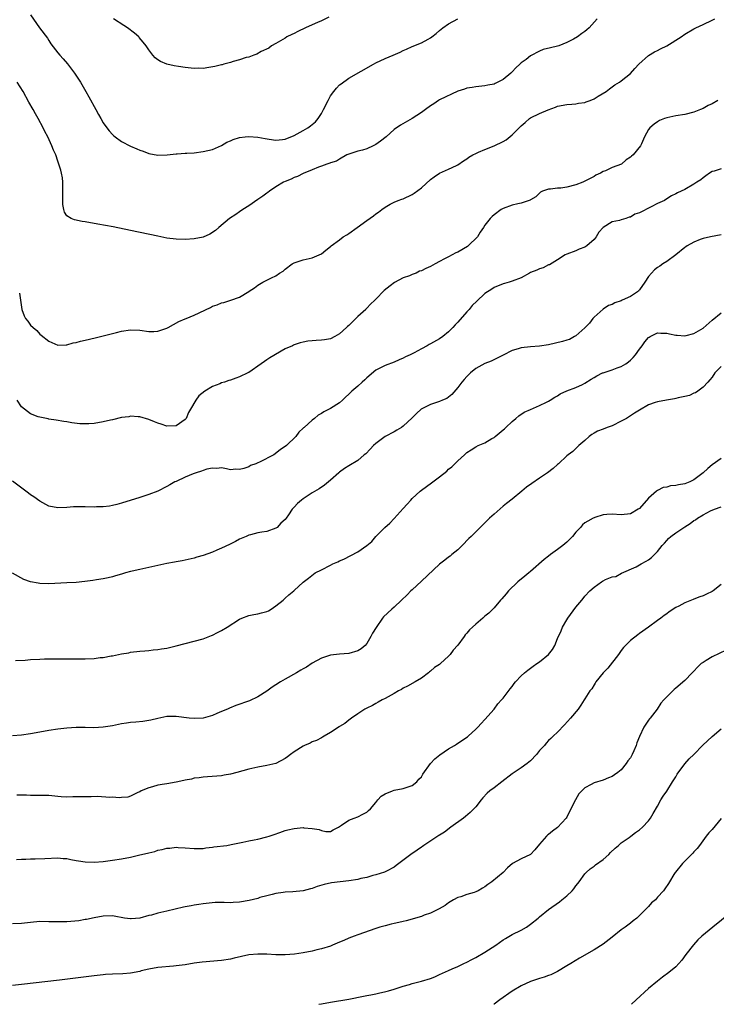
# Model space of a CAD drawing. Units: inches. Extents: x 2619000 to 2622000, y 1476000 to 1479000.
# Drawn here: x 2621077 to 2621230, y 1476000 to 1476217 of the extents above; entities that cross this region are included whole.
import ezdxf

# ---------------------------------------------------------------- set-up
doc = ezdxf.new("R2010")
doc.units = ezdxf.units.IN
doc.header["$MEASUREMENT"] = 0
doc.layers.add('LD26191476_10ft', color=110, linetype='Continuous')

msp = doc.modelspace()

# ---------------------------------------------------------------- linework, layer by layer
at = {"layer": 'LD26191476_10ft'}
for points, elevation in [([(2621203.7, 1476217), (2621201.92, 1476215), (2621201.45, 1476214.55), (2621201, 1476214.18), (2621200.29, 1476213.71), (2621199.36, 1476213), (2621198.47, 1476212.47), (2621197, 1476211.72), (2621195.25, 1476211), (2621195, 1476210.92), (2621193.4, 1476210.6), (2621191.82, 1476210.18), (2621191, 1476209.84), (2621189, 1476208.79), (2621188.05, 1476208.05), (2621187, 1476207.29), (2621186.71, 1476207), (2621185.79, 1476206.21), (2621185, 1476205.28), (2621184.84, 1476205.16), (2621184.69, 1476205), (2621183, 1476203.58), (2621181.28, 1476202.72), (2621181, 1476202.56), (2621179.66, 1476202.34), (2621179, 1476202.19), (2621177, 1476202.03), (2621176.15, 1476201.85), (2621175, 1476201.68), (2621174.52, 1476201.48), (2621173, 1476201.02), (2621169, 1476199.12), (2621168.79, 1476199), (2621167.74, 1476198.26), (2621167, 1476197.83), (2621165.89, 1476197), (2621165, 1476196.37), (2621163, 1476195.04), (2621160.43, 1476193.57), (2621159, 1476192.57), (2621157.23, 1476191), (2621155.99, 1476190.01), (2621155, 1476189.29), (2621154.4, 1476189), (2621153, 1476188.37), (2621152.04, 1476188.04), (2621151, 1476187.81), (2621149.23, 1476187.23), (2621149, 1476187.18), (2621148.56, 1476187), (2621147, 1476186.1), (2621146.34, 1476185.66), (2621145, 1476185.27), (2621144.83, 1476185.17), (2621144.21, 1476185), (2621143, 1476184.56), (2621142.33, 1476184.33), (2621141, 1476183.72), (2621139, 1476182.9), (2621137.76, 1476182.24), (2621137, 1476182), (2621136.32, 1476181.68), (2621135, 1476181.16), (2621134.67, 1476181), (2621133, 1476179.99), (2621131.57, 1476179), (2621131.24, 1476178.76), (2621131, 1476178.61), (2621130.1, 1476177.9), (2621129, 1476177.2), (2621127, 1476175.8), (2621125.73, 1476175), (2621125, 1476174.46), (2621124.14, 1476173.86), (2621122.76, 1476173), (2621120.39, 1476171), (2621119.67, 1476170.33), (2621118.47, 1476169.53), (2621117, 1476168.9), (2621115, 1476168.53), (2621113, 1476168.41), (2621111, 1476168.45), (2621109, 1476168.7), (2621107, 1476169.1), (2621101, 1476170.36), (2621097.14, 1476171.14), (2621093.79, 1476171.79), (2621091, 1476172.25), (2621090.35, 1476172.35), (2621088.68, 1476172.68), (2621087.94, 1476173), (2621087, 1476173.62), (2621086.43, 1476174.43), (2621086.29, 1476175), (2621086.07, 1476176.07), (2621086.07, 1476177), (2621086.11, 1476177.89), (2621086.1, 1476180.1), (2621086.08, 1476181), (2621085.98, 1476181.98), (2621085.81, 1476183), (2621085.64, 1476183.64), (2621085.24, 1476185), (2621085, 1476185.66), (2621084.51, 1476187), (2621084.05, 1476188.05), (2621083.69, 1476189), (2621082.78, 1476191), (2621082.16, 1476192.16), (2621081.76, 1476193), (2621080.68, 1476195), (2621080.06, 1476196.06), (2621079.55, 1476197), (2621078.62, 1476198.62), (2621077.32, 1476201), (2621076.03, 1476203)], 9870), ([(2621076.56, 1476156.56), (2621077.04, 1476153), (2621077.59, 1476151.59), (2621077.88, 1476151), (2621078.38, 1476150.38), (2621079, 1476149.5), (2621079.53, 1476149), (2621080.33, 1476148.33), (2621081, 1476147.54), (2621081.33, 1476147.33), (2621083, 1476145.97), (2621085, 1476145.1), (2621086.81, 1476145.19), (2621087, 1476145.18), (2621088.39, 1476145.61), (2621089, 1476145.72), (2621089.99, 1476146.01), (2621091, 1476146.24), (2621093.23, 1476146.77), (2621097, 1476147.7), (2621097.9, 1476147.9), (2621099, 1476148.17), (2621101, 1476148.48), (2621103, 1476148.41), (2621105, 1476148.13), (2621106.13, 1476148.13), (2621107, 1476148.17), (2621109, 1476148.85), (2621109.3, 1476149), (2621111.65, 1476150.35), (2621113, 1476150.89), (2621113.23, 1476151), (2621115, 1476151.69), (2621118.56, 1476153.44), (2621119, 1476153.69), (2621120.02, 1476153.98), (2621121, 1476154.46), (2621121.49, 1476154.51), (2621123.05, 1476155.05), (2621125, 1476155.67), (2621127, 1476156.92), (2621127.1, 1476157), (2621128.25, 1476157.75), (2621129, 1476158.32), (2621130.12, 1476159), (2621131, 1476159.43), (2621131.98, 1476159.98), (2621133, 1476160.42), (2621133.81, 1476161), (2621134.56, 1476161.44), (2621135, 1476161.87), (2621136.59, 1476163), (2621137, 1476163.24), (2621139, 1476163.88), (2621141, 1476164.37), (2621142.54, 1476165), (2621143, 1476165.25), (2621143.96, 1476166.04), (2621145, 1476166.85), (2621145.15, 1476167), (2621147, 1476168.34), (2621147.8, 1476169), (2621148.57, 1476169.43), (2621149, 1476169.7), (2621150.86, 1476171), (2621153, 1476172.59), (2621154.43, 1476173.57), (2621155, 1476174.04), (2621155.58, 1476174.42), (2621156.29, 1476175), (2621157, 1476175.52), (2621158.15, 1476176.15), (2621159, 1476176.64), (2621159.86, 1476177), (2621160.71, 1476177.29), (2621161, 1476177.37), (2621163, 1476178.28), (2621163.44, 1476178.56), (2621165, 1476179.78), (2621167, 1476181.6), (2621167.82, 1476182.18), (2621169, 1476182.96), (2621171, 1476183.85), (2621172.7, 1476184.7), (2621173, 1476184.83), (2621174.27, 1476185.73), (2621175, 1476186.18), (2621175.47, 1476186.53), (2621176.32, 1476187), (2621177, 1476187.33), (2621177.58, 1476187.58), (2621179, 1476188.22), (2621181, 1476189), (2621183, 1476189.93), (2621183.65, 1476190.35), (2621185, 1476191.41), (2621186.52, 1476193), (2621186.78, 1476193.22), (2621187, 1476193.44), (2621187.87, 1476194.13), (2621188.8, 1476195), (2621189, 1476195.14), (2621191, 1476196.09), (2621192.9, 1476196.9), (2621194.51, 1476197.49), (2621195, 1476197.74), (2621197, 1476198.12), (2621198.15, 1476198.15), (2621199, 1476198.23), (2621199.62, 1476198.38), (2621201, 1476198.57), (2621201.3, 1476198.7), (2621202.14, 1476199), (2621203, 1476199.38), (2621203.95, 1476199.95), (2621205.66, 1476201), (2621206.41, 1476201.59), (2621207.6, 1476202.4), (2621208.62, 1476203), (2621209, 1476203.28), (2621211, 1476204.94), (2621211.96, 1476206.04), (2621212.89, 1476207), (2621215, 1476208.87), (2621216.33, 1476209.67), (2621217, 1476210.03), (2621217.67, 1476210.33), (2621219, 1476211.03), (2621222.18, 1476213), (2621223, 1476213.6), (2621225, 1476214.79), (2621225.4, 1476215), (2621227, 1476215.71), (2621229, 1476216.64), (2621229.63, 1476217)], 9860), ([(2621079, 1476217.88), (2621080.98, 1476215), (2621082.68, 1476212.68), (2621083, 1476212.18), (2621083.48, 1476211.48), (2621085, 1476209.51), (2621085.44, 1476209), (2621086.19, 1476208.19), (2621087.09, 1476207.09), (2621088.63, 1476205), (2621089.96, 1476203), (2621091.16, 1476201), (2621091.82, 1476199.82), (2621093.33, 1476197), (2621093.94, 1476195.94), (2621094.44, 1476195), (2621095, 1476194.05), (2621095.74, 1476193), (2621096.3, 1476192.3), (2621097, 1476191.47), (2621097.25, 1476191.25), (2621097.57, 1476191), (2621099, 1476189.97), (2621101, 1476188.94), (2621102.37, 1476188.37), (2621103, 1476188.07), (2621103.8, 1476187.8), (2621105, 1476187.34), (2621107, 1476186.97), (2621109.02, 1476187.02), (2621111, 1476187.23), (2621111.23, 1476187.23), (2621113, 1476187.37), (2621113.38, 1476187.38), (2621115, 1476187.49), (2621117, 1476187.74), (2621117.99, 1476187.99), (2621119, 1476188.21), (2621121, 1476189.05), (2621122.21, 1476189.79), (2621123, 1476190.08), (2621123.57, 1476190.43), (2621125, 1476190.83), (2621126.19, 1476191), (2621127, 1476191.08), (2621129, 1476190.92), (2621130.59, 1476190.59), (2621131.53, 1476190.47), (2621133, 1476190.26), (2621134.41, 1476190.41), (2621135, 1476190.46), (2621137, 1476191.3), (2621139, 1476192.4), (2621140.03, 1476193), (2621140.61, 1476193.39), (2621141, 1476193.73), (2621141.7, 1476194.3), (2621142.31, 1476195), (2621143, 1476196.12), (2621143.49, 1476197), (2621144.46, 1476199), (2621145, 1476199.98), (2621145.74, 1476201), (2621146.3, 1476201.7), (2621147, 1476202.42), (2621147.32, 1476202.68), (2621149, 1476203.93), (2621154.45, 1476207), (2621155, 1476207.29), (2621157, 1476208.22), (2621158.77, 1476209), (2621160.35, 1476209.65), (2621161, 1476209.98), (2621161.73, 1476210.27), (2621163, 1476210.84), (2621165, 1476211.68), (2621166.51, 1476212.51), (2621167, 1476212.77), (2621167.32, 1476213), (2621168.25, 1476213.75), (2621169, 1476214.38), (2621169.76, 1476215), (2621171, 1476215.88), (2621173, 1476216.97)], 9880), ([(2621144.67, 1476217.33), (2621143, 1476216.5), (2621142.13, 1476216.13), (2621141, 1476215.61), (2621139.51, 1476215), (2621137.81, 1476214.19), (2621137, 1476213.77), (2621136.46, 1476213.54), (2621135.38, 1476213), (2621135, 1476212.74), (2621133, 1476211.55), (2621132, 1476211), (2621131.46, 1476210.54), (2621129.75, 1476209.75), (2621128.8, 1476209.2), (2621128.15, 1476209), (2621127, 1476208.53), (2621126.42, 1476208.42), (2621125, 1476207.92), (2621123.59, 1476207.59), (2621123, 1476207.38), (2621121.54, 1476207), (2621121.14, 1476206.86), (2621121, 1476206.85), (2621119.52, 1476206.48), (2621118.22, 1476206.22), (2621117, 1476206.06), (2621115.93, 1476206.07), (2621115, 1476206.02), (2621113, 1476206.23), (2621111.55, 1476206.45), (2621110.62, 1476206.62), (2621109, 1476206.97), (2621107.55, 1476207.55), (2621107, 1476207.94), (2621106.41, 1476208.41), (2621105.91, 1476209), (2621105, 1476210.15), (2621104.43, 1476211), (2621103.8, 1476211.8), (2621102.89, 1476212.89), (2621102.78, 1476213), (2621101.83, 1476213.83), (2621100.34, 1476215), (2621099.53, 1476215.53), (2621097.21, 1476217)], 9890), ([(2621230.29, 1476199), (2621229, 1476198.28), (2621228.13, 1476197.87), (2621227, 1476197.24), (2621226.46, 1476197), (2621225, 1476196.41), (2621223, 1476195.92), (2621221, 1476195.61), (2621219, 1476195.16), (2621218.55, 1476195), (2621217.44, 1476194.56), (2621217, 1476194.27), (2621216.21, 1476193.79), (2621215.31, 1476193), (2621215, 1476192.58), (2621214.12, 1476191), (2621213.43, 1476189.43), (2621213.2, 1476189), (2621211.61, 1476187), (2621211.26, 1476186.74), (2621211, 1476186.49), (2621210.07, 1476185.93), (2621209.02, 1476185), (2621207, 1476184.2), (2621205.5, 1476183.5), (2621205, 1476183.33), (2621204.41, 1476183), (2621203.43, 1476182.57), (2621203, 1476182.28), (2621202.15, 1476181.85), (2621201, 1476181.21), (2621200.53, 1476181), (2621199, 1476180.44), (2621197, 1476179.94), (2621195.71, 1476179.71), (2621195, 1476179.68), (2621193.43, 1476179.43), (2621193, 1476179.47), (2621191.64, 1476179), (2621191.22, 1476178.78), (2621191, 1476178.61), (2621190.19, 1476177.81), (2621189, 1476177.11), (2621188.94, 1476177.06), (2621187, 1476176.4), (2621186.24, 1476176.24), (2621185, 1476175.92), (2621183, 1476175.22), (2621182.6, 1476175), (2621181, 1476173.82), (2621180.55, 1476173.45), (2621180.14, 1476173), (2621179, 1476171.53), (2621178.7, 1476171), (2621177.97, 1476170.03), (2621177.35, 1476169), (2621175.29, 1476167), (2621175.13, 1476166.87), (2621173, 1476165.6), (2621172.57, 1476165.43), (2621171.81, 1476165), (2621171, 1476164.6), (2621170.12, 1476164.12), (2621169, 1476163.57), (2621168.05, 1476163), (2621167, 1476162.43), (2621165.99, 1476162.01), (2621165, 1476161.47), (2621164.62, 1476161.38), (2621163.86, 1476161), (2621163, 1476160.67), (2621162.38, 1476160.38), (2621161, 1476159.91), (2621159.09, 1476158.91), (2621158.16, 1476158.16), (2621156.84, 1476157.16), (2621155, 1476155.22), (2621154.77, 1476155), (2621153.82, 1476154.18), (2621153, 1476153.24), (2621152.86, 1476153.14), (2621152.76, 1476153), (2621151, 1476151.43), (2621150.59, 1476151), (2621149, 1476149.45), (2621148.74, 1476149.26), (2621148.52, 1476149), (2621147, 1476147.64), (2621145.92, 1476147), (2621145, 1476146.54), (2621143.7, 1476146.3), (2621143, 1476146.23), (2621141.87, 1476146.13), (2621141, 1476146.08), (2621140.03, 1476145.97), (2621139, 1476145.76), (2621138.33, 1476145.67), (2621137, 1476145.16), (2621136.87, 1476145.13), (2621136.62, 1476145), (2621135, 1476144.31), (2621131.65, 1476142.35), (2621131, 1476141.91), (2621130.44, 1476141.56), (2621129.76, 1476141), (2621127, 1476139.1), (2621126.82, 1476139), (2621125, 1476138.15), (2621124.13, 1476137.87), (2621123, 1476137.44), (2621122.64, 1476137.36), (2621121.64, 1476137), (2621121, 1476136.8), (2621120.63, 1476136.63), (2621119, 1476136.02), (2621117.36, 1476135), (2621116.02, 1476133.98), (2621115.39, 1476133), (2621114.2, 1476131), (2621113.73, 1476130.27), (2621113.2, 1476129), (2621113, 1476128.74), (2621111, 1476127.39), (2621109, 1476127.27), (2621107.72, 1476127.72), (2621107, 1476127.94), (2621106.27, 1476128.27), (2621105, 1476128.77), (2621103, 1476129.36), (2621102.66, 1476129.34), (2621101, 1476129.46), (2621100.63, 1476129.37), (2621099, 1476129.16), (2621097, 1476128.67), (2621096.59, 1476128.59), (2621095, 1476128.21), (2621093, 1476127.89), (2621091.78, 1476127.78), (2621091, 1476127.78), (2621089.82, 1476127.82), (2621088.05, 1476128.05), (2621087, 1476128.25), (2621086.34, 1476128.34), (2621084.62, 1476128.62), (2621083, 1476128.85), (2621082.88, 1476128.88), (2621081, 1476129.24), (2621080.63, 1476129.37), (2621079, 1476130.02), (2621077.62, 1476131), (2621077, 1476131.56), (2621076.02, 1476133)], 9850), ([(2621231, 1476183.91), (2621229.46, 1476183.46), (2621229, 1476183.35), (2621228.42, 1476183), (2621227.61, 1476182.39), (2621227, 1476181.98), (2621226.49, 1476181.51), (2621225.66, 1476181), (2621225, 1476180.54), (2621223, 1476179.41), (2621222.17, 1476179), (2621221.37, 1476178.63), (2621221, 1476178.43), (2621220.03, 1476177.97), (2621218.78, 1476177.22), (2621218.48, 1476177), (2621217, 1476176.34), (2621215.6, 1476175.6), (2621213, 1476174.28), (2621212.02, 1476173.98), (2621211, 1476173.31), (2621210.73, 1476173.27), (2621209.97, 1476173), (2621209, 1476172.73), (2621208.59, 1476172.59), (2621207, 1476172.25), (2621205.01, 1476170.99), (2621204.03, 1476169.97), (2621203.48, 1476169), (2621203, 1476168.42), (2621201.45, 1476167), (2621201.17, 1476166.83), (2621201, 1476166.7), (2621199.75, 1476166.25), (2621199, 1476165.86), (2621197, 1476165.15), (2621196.66, 1476165), (2621195, 1476163.9), (2621193.18, 1476162.82), (2621193, 1476162.78), (2621191.83, 1476162.17), (2621191, 1476161.96), (2621190.38, 1476161.62), (2621189, 1476161.09), (2621188.81, 1476161), (2621187, 1476159.98), (2621185, 1476159.18), (2621184.31, 1476159), (2621183.3, 1476158.7), (2621183, 1476158.59), (2621181, 1476157.78), (2621180.54, 1476157.46), (2621179, 1476156.49), (2621177.18, 1476154.82), (2621176.17, 1476153.83), (2621175.5, 1476153), (2621175, 1476152.46), (2621173, 1476150.19), (2621172.41, 1476149.59), (2621171.94, 1476149), (2621171, 1476148.06), (2621169.69, 1476147), (2621169, 1476146.53), (2621167, 1476145.38), (2621166.74, 1476145.26), (2621166.3, 1476145), (2621165, 1476144.29), (2621163.45, 1476143.45), (2621162.53, 1476143), (2621161.48, 1476142.52), (2621161, 1476142.25), (2621160.1, 1476141.9), (2621159, 1476141.39), (2621157, 1476140.66), (2621156.27, 1476140.27), (2621155, 1476139.63), (2621153, 1476137.94), (2621152.54, 1476137.46), (2621151.98, 1476137), (2621151, 1476136.11), (2621149.73, 1476135), (2621149, 1476134.3), (2621148.31, 1476133.69), (2621147.64, 1476133), (2621147, 1476132.42), (2621145, 1476131.14), (2621144.73, 1476131), (2621143.53, 1476130.47), (2621143, 1476130.07), (2621142.3, 1476129.7), (2621141.46, 1476129), (2621141, 1476128.64), (2621139.18, 1476127), (2621139.07, 1476126.93), (2621139, 1476126.82), (2621138, 1476126), (2621137.34, 1476125), (2621135.28, 1476123), (2621133.92, 1476122.08), (2621132.54, 1476121), (2621129.37, 1476119.37), (2621129, 1476119.19), (2621128.54, 1476119), (2621127.39, 1476118.61), (2621127, 1476118.36), (2621125.95, 1476117.95), (2621125, 1476117.76), (2621124.15, 1476117.85), (2621123, 1476117.7), (2621122.12, 1476117.88), (2621121, 1476118.08), (2621120, 1476118), (2621119, 1476118.05), (2621117.79, 1476117.79), (2621117, 1476117.54), (2621116.62, 1476117.38), (2621115.4, 1476117), (2621114.76, 1476116.76), (2621113, 1476116.03), (2621111, 1476115.12), (2621110.76, 1476115), (2621109.63, 1476114.37), (2621109, 1476114.01), (2621107, 1476112.98), (2621105, 1476112.21), (2621103, 1476111.58), (2621099, 1476110.36), (2621097.94, 1476110.06), (2621097, 1476109.82), (2621096.33, 1476109.67), (2621095, 1476109.5), (2621093.5, 1476109.5), (2621093, 1476109.47), (2621091, 1476109.56), (2621089.52, 1476109.52), (2621089, 1476109.55), (2621088.47, 1476109.53), (2621087, 1476109.36), (2621085, 1476109.27), (2621083, 1476109.7), (2621081, 1476110.77), (2621079.72, 1476111.72), (2621079, 1476112.19), (2621078.55, 1476112.55), (2621075, 1476115.15)], 9840), ([(2621231, 1476169.42), (2621228.64, 1476169), (2621227, 1476168.61), (2621226.39, 1476168.39), (2621225, 1476167.82), (2621223.53, 1476167), (2621223.24, 1476166.76), (2621223, 1476166.63), (2621220.98, 1476165.02), (2621219, 1476163.54), (2621218.13, 1476163), (2621217.49, 1476162.51), (2621217, 1476162.23), (2621216.3, 1476161.7), (2621215.63, 1476161), (2621215, 1476160.24), (2621214.19, 1476159), (2621213, 1476157.27), (2621212.86, 1476157.14), (2621212.76, 1476157), (2621211, 1476155.87), (2621209.21, 1476155), (2621209, 1476154.91), (2621207.57, 1476154.43), (2621207, 1476154.09), (2621206.17, 1476153.83), (2621204.98, 1476153.02), (2621203, 1476151.26), (2621202.77, 1476151), (2621202, 1476150), (2621201, 1476148.93), (2621199, 1476147.16), (2621198.74, 1476147), (2621197.6, 1476146.4), (2621197, 1476146.23), (2621196.07, 1476145.93), (2621193, 1476145.21), (2621191, 1476144.91), (2621189, 1476144.78), (2621187, 1476144.55), (2621186.31, 1476144.31), (2621185, 1476143.93), (2621183, 1476142.9), (2621180.38, 1476141.62), (2621179, 1476141.12), (2621177, 1476139.96), (2621175.82, 1476139), (2621175, 1476138.22), (2621174.43, 1476137.57), (2621173.88, 1476137), (2621173, 1476135.8), (2621171.73, 1476134.27), (2621171, 1476133.7), (2621170.6, 1476133.4), (2621169.63, 1476133), (2621169, 1476132.74), (2621167, 1476132.05), (2621164.93, 1476131), (2621163.9, 1476130.1), (2621163, 1476129.14), (2621161, 1476127.27), (2621160.61, 1476127), (2621159.62, 1476126.38), (2621159, 1476126.07), (2621157, 1476124.98), (2621155, 1476123.49), (2621154.43, 1476123), (2621153.76, 1476122.24), (2621152.77, 1476121.23), (2621152.44, 1476121), (2621151, 1476119.75), (2621149, 1476118.58), (2621148.05, 1476117.95), (2621147, 1476117.19), (2621146.81, 1476117), (2621145, 1476115.41), (2621144.57, 1476115), (2621143.68, 1476114.32), (2621142.49, 1476113.51), (2621141, 1476112.61), (2621139, 1476111.29), (2621138.6, 1476111), (2621137.71, 1476110.29), (2621137, 1476109.46), (2621136.75, 1476109.25), (2621136.58, 1476109), (2621135.75, 1476107.75), (2621135.21, 1476107), (2621135, 1476106.73), (2621134.08, 1476105.92), (2621133.27, 1476105), (2621133, 1476104.83), (2621131, 1476104.13), (2621129.92, 1476103.92), (2621129, 1476103.78), (2621127.36, 1476103.36), (2621127, 1476103.3), (2621126.41, 1476103), (2621125, 1476102.39), (2621124.11, 1476101.89), (2621122.79, 1476101.21), (2621121, 1476100.41), (2621119.98, 1476099.98), (2621119, 1476099.58), (2621117, 1476098.81), (2621115.59, 1476098.41), (2621115, 1476098.22), (2621112.36, 1476097.64), (2621111, 1476097.41), (2621110.67, 1476097.33), (2621109, 1476097.03), (2621105, 1476096.16), (2621103, 1476095.75), (2621101.37, 1476095.37), (2621101, 1476095.3), (2621099.85, 1476095), (2621099, 1476094.72), (2621097.68, 1476094.32), (2621097, 1476094.13), (2621096.1, 1476093.9), (2621095, 1476093.69), (2621093.47, 1476093.47), (2621092.67, 1476093.33), (2621090.9, 1476093.1), (2621089, 1476092.9), (2621087, 1476092.78), (2621083, 1476092.58), (2621081, 1476092.65), (2621080.69, 1476092.69), (2621079, 1476093.03), (2621077.5, 1476093.5), (2621075, 1476094.95)], 9830), ([(2621075.68, 1476075.68), (2621077.79, 1476075.79), (2621079, 1476075.89), (2621081, 1476076.01), (2621082.04, 1476076.04), (2621084.07, 1476076.07), (2621086.05, 1476076.05), (2621087, 1476076.07), (2621088.03, 1476076.03), (2621089, 1476076.06), (2621090.03, 1476076.03), (2621091, 1476076.06), (2621093, 1476076.16), (2621094.33, 1476076.33), (2621095, 1476076.38), (2621096.7, 1476076.7), (2621097, 1476076.74), (2621099, 1476077.14), (2621100.59, 1476077.41), (2621101, 1476077.5), (2621103, 1476077.75), (2621104.15, 1476077.85), (2621105, 1476077.9), (2621105.99, 1476078.01), (2621107, 1476078.09), (2621107.77, 1476078.23), (2621109, 1476078.43), (2621111, 1476078.92), (2621113, 1476079.45), (2621115, 1476079.94), (2621117, 1476080.5), (2621118.78, 1476081.22), (2621119, 1476081.29), (2621120.12, 1476081.88), (2621121, 1476082.27), (2621122.24, 1476083), (2621125, 1476084.78), (2621125.49, 1476085), (2621127, 1476085.61), (2621128.15, 1476085.85), (2621129, 1476085.97), (2621129.83, 1476086.17), (2621131, 1476086.5), (2621131.34, 1476086.66), (2621131.94, 1476087), (2621133, 1476087.73), (2621134.6, 1476089), (2621135, 1476089.42), (2621135.85, 1476090.15), (2621136.92, 1476091), (2621137, 1476091.09), (2621139, 1476092.93), (2621140.19, 1476093.81), (2621141.59, 1476095), (2621143, 1476095.64), (2621145, 1476096.7), (2621145.54, 1476097), (2621146.59, 1476097.41), (2621147, 1476097.62), (2621147.97, 1476098.03), (2621151, 1476099.59), (2621152.99, 1476101.01), (2621154.09, 1476101.91), (2621155, 1476103), (2621156.94, 1476105), (2621158.04, 1476105.96), (2621159.01, 1476106.99), (2621161, 1476109.17), (2621161.91, 1476110.09), (2621162.66, 1476111), (2621163, 1476111.36), (2621164.75, 1476113), (2621165, 1476113.19), (2621167.22, 1476114.79), (2621169, 1476116.1), (2621170.6, 1476117.4), (2621171, 1476117.8), (2621171.69, 1476118.31), (2621172.34, 1476119), (2621173, 1476119.65), (2621174.47, 1476121), (2621174.76, 1476121.24), (2621175, 1476121.47), (2621175.96, 1476122.04), (2621177, 1476122.77), (2621177.47, 1476123), (2621179, 1476123.65), (2621180.54, 1476124.54), (2621181, 1476124.78), (2621181.28, 1476125), (2621183, 1476126.46), (2621183.27, 1476126.73), (2621183.6, 1476127), (2621185, 1476128.35), (2621185.8, 1476129), (2621186.45, 1476129.55), (2621187.65, 1476130.35), (2621189, 1476130.97), (2621191, 1476131.83), (2621192.57, 1476132.57), (2621193, 1476132.8), (2621193.34, 1476133), (2621194.35, 1476133.65), (2621195, 1476133.97), (2621195.58, 1476134.42), (2621197, 1476135.04), (2621199, 1476135.82), (2621200.47, 1476136.47), (2621201, 1476136.73), (2621202.35, 1476137.65), (2621203, 1476137.98), (2621203.63, 1476138.37), (2621204.87, 1476139), (2621205, 1476139.05), (2621207, 1476139.68), (2621208.13, 1476140.13), (2621209, 1476140.41), (2621209.97, 1476141), (2621210.57, 1476141.43), (2621211, 1476141.84), (2621211.63, 1476142.37), (2621212.11, 1476143), (2621213, 1476144.26), (2621213.61, 1476145), (2621214.17, 1476145.83), (2621215, 1476146.8), (2621215.12, 1476146.88), (2621215.33, 1476147), (2621217, 1476147.81), (2621217.74, 1476147.74), (2621219, 1476147.74), (2621219.61, 1476147.61), (2621221, 1476147.34), (2621221.33, 1476147.33), (2621223, 1476147.2), (2621223.28, 1476147.28), (2621225, 1476147.68), (2621227, 1476148.89), (2621229, 1476150.65), (2621231, 1476152.25)], 9820), ([(2621231, 1476140.44), (2621229.6, 1476139), (2621229, 1476138.1), (2621228.51, 1476137.49), (2621228.02, 1476137), (2621227, 1476135.87), (2621225.87, 1476135), (2621225.36, 1476134.64), (2621225, 1476134.56), (2621223.99, 1476134.01), (2621223, 1476133.84), (2621221.55, 1476133.55), (2621221, 1476133.36), (2621220.71, 1476133.29), (2621218.97, 1476133.03), (2621217, 1476132.67), (2621216.48, 1476132.48), (2621215, 1476132.01), (2621213, 1476130.84), (2621211.88, 1476130.12), (2621211, 1476129.58), (2621210.13, 1476129), (2621209, 1476128.36), (2621207, 1476127.38), (2621205.93, 1476127), (2621205, 1476126.64), (2621203.79, 1476126.21), (2621203, 1476125.71), (2621202.55, 1476125.45), (2621201.93, 1476125), (2621201, 1476124.12), (2621199.69, 1476123), (2621198.31, 1476121.69), (2621197.33, 1476121), (2621197, 1476120.72), (2621195.18, 1476119), (2621195, 1476118.86), (2621194.03, 1476117.97), (2621192.77, 1476117), (2621191, 1476115.84), (2621189.3, 1476114.7), (2621188.15, 1476113.85), (2621187.09, 1476113), (2621185, 1476111.23), (2621183.76, 1476110.23), (2621183, 1476109.66), (2621181, 1476107.9), (2621180.02, 1476107), (2621179, 1476106), (2621177.92, 1476105), (2621175.96, 1476103), (2621175.47, 1476102.53), (2621174, 1476101), (2621173, 1476100.09), (2621171.74, 1476099), (2621171.33, 1476098.67), (2621171, 1476098.45), (2621170.2, 1476097.8), (2621169, 1476096.91), (2621165, 1476093.13), (2621163, 1476091.27), (2621162.69, 1476091), (2621161.86, 1476090.14), (2621160.63, 1476089), (2621159, 1476087.45), (2621158.47, 1476087), (2621156.69, 1476085.31), (2621156.44, 1476085), (2621155.02, 1476082.98), (2621154.27, 1476081.73), (2621153.91, 1476081), (2621153, 1476079.41), (2621152.63, 1476079), (2621151.74, 1476078.26), (2621151, 1476077.81), (2621149, 1476077.27), (2621147, 1476077.09), (2621145, 1476076.85), (2621143, 1476076.22), (2621141, 1476075.08), (2621139.74, 1476074.26), (2621139, 1476073.86), (2621138.46, 1476073.54), (2621137.5, 1476073), (2621135, 1476071.62), (2621133.97, 1476071), (2621133, 1476070.37), (2621132.18, 1476069.82), (2621131, 1476068.97), (2621129, 1476067.71), (2621127.15, 1476066.85), (2621124.2, 1476065.8), (2621122.77, 1476065.23), (2621122.32, 1476065), (2621121, 1476064.45), (2621120, 1476064), (2621119, 1476063.58), (2621117, 1476062.97), (2621115, 1476062.89), (2621113.92, 1476063), (2621111, 1476063.4), (2621109, 1476063.35), (2621107, 1476062.92), (2621105.45, 1476062.55), (2621103.71, 1476062.29), (2621102.12, 1476062.12), (2621101, 1476062.02), (2621100.09, 1476061.91), (2621099, 1476061.72), (2621097, 1476061.32), (2621095, 1476061), (2621092.9, 1476060.9), (2621091, 1476060.94), (2621089, 1476060.93), (2621087, 1476060.82), (2621085, 1476060.6), (2621083, 1476060.3), (2621081, 1476059.94), (2621079, 1476059.55), (2621077, 1476059.23), (2621075, 1476059.13)], 9810), ([(2621231, 1476120.19), (2621229, 1476118.74), (2621228.06, 1476117.94), (2621227.05, 1476117), (2621225, 1476115.45), (2621224.07, 1476115), (2621223, 1476114.58), (2621221.63, 1476114.37), (2621221, 1476114.19), (2621219.86, 1476114.14), (2621219, 1476113.85), (2621218.23, 1476113.77), (2621217, 1476113.12), (2621216.91, 1476113.09), (2621216.78, 1476113), (2621215, 1476111.42), (2621213, 1476109.19), (2621212.74, 1476109), (2621211, 1476108), (2621209, 1476107.78), (2621207, 1476107.9), (2621205.85, 1476107.85), (2621205, 1476107.77), (2621203.21, 1476107.21), (2621203, 1476107.13), (2621202.78, 1476107), (2621201.61, 1476106.39), (2621201, 1476105.97), (2621200.47, 1476105.53), (2621200.03, 1476105), (2621199, 1476103.92), (2621198.25, 1476103), (2621197, 1476101.76), (2621196.11, 1476101), (2621195, 1476100.13), (2621193.46, 1476099), (2621193, 1476098.64), (2621192.06, 1476097.94), (2621189, 1476095.28), (2621188.64, 1476095), (2621187.77, 1476094.23), (2621186.26, 1476093), (2621184.21, 1476091), (2621183.66, 1476090.34), (2621182.71, 1476089.29), (2621182.43, 1476089), (2621181, 1476087.32), (2621180.7, 1476087), (2621179.85, 1476086.15), (2621179, 1476085.42), (2621178.54, 1476085), (2621177, 1476083.73), (2621176.26, 1476083), (2621175.59, 1476082.41), (2621175, 1476081.69), (2621174.66, 1476081.34), (2621174.43, 1476081), (2621173, 1476079.07), (2621172.03, 1476077.97), (2621171.33, 1476077), (2621171, 1476076.64), (2621169.18, 1476075), (2621169, 1476074.85), (2621167.86, 1476074.14), (2621167, 1476073.31), (2621166.81, 1476073.19), (2621166.6, 1476073), (2621165, 1476071.83), (2621163.62, 1476071), (2621161.95, 1476070.05), (2621161, 1476069.58), (2621160.66, 1476069.34), (2621159.97, 1476069), (2621159, 1476068.41), (2621157.72, 1476067.72), (2621157, 1476067.3), (2621156.38, 1476067), (2621155.51, 1476066.49), (2621155, 1476066.23), (2621154.22, 1476065.78), (2621153, 1476065.22), (2621152.57, 1476065), (2621151, 1476063.97), (2621149.62, 1476063), (2621149, 1476062.53), (2621148.18, 1476061.82), (2621147, 1476061.13), (2621146.93, 1476061.07), (2621145, 1476059.82), (2621143.58, 1476059), (2621143.22, 1476058.78), (2621143, 1476058.68), (2621141.9, 1476058.1), (2621141, 1476057.76), (2621140.49, 1476057.51), (2621139.3, 1476057), (2621139, 1476056.84), (2621137, 1476055.55), (2621136.22, 1476055), (2621135.53, 1476054.47), (2621135, 1476054.1), (2621133, 1476052.99), (2621131, 1476052.56), (2621129, 1476052.24), (2621127, 1476051.77), (2621124.42, 1476051), (2621123, 1476050.65), (2621121.57, 1476050.43), (2621121, 1476050.32), (2621117.92, 1476050.08), (2621117, 1476050.04), (2621116.11, 1476049.89), (2621115, 1476049.77), (2621114.4, 1476049.6), (2621113, 1476049.33), (2621112.75, 1476049.25), (2621111, 1476048.9), (2621109, 1476048.57), (2621108.46, 1476048.46), (2621107, 1476048.22), (2621105.85, 1476047.85), (2621105, 1476047.69), (2621103.3, 1476047), (2621103, 1476046.79), (2621102.63, 1476046.63), (2621101, 1476045.81), (2621100.38, 1476045.62), (2621099, 1476045.54), (2621098.51, 1476045.49), (2621097, 1476045.58), (2621096.44, 1476045.56), (2621093.72, 1476045.72), (2621092.3, 1476045.7), (2621090.29, 1476045.71), (2621089, 1476045.65), (2621088.32, 1476045.68), (2621087, 1476045.62), (2621085.69, 1476045.69), (2621085, 1476045.78), (2621083, 1476045.94), (2621082.06, 1476045.94), (2621081, 1476045.97), (2621080.04, 1476045.96), (2621079, 1476046), (2621078.07, 1476046.07), (2621075.93, 1476046.07)], 9800), ([(2621075.87, 1476031.87), (2621077, 1476031.94), (2621077.95, 1476031.95), (2621079, 1476032.02), (2621080.03, 1476032.03), (2621082.13, 1476032.13), (2621085, 1476032.23), (2621086.13, 1476032.13), (2621087, 1476032.07), (2621087.87, 1476031.87), (2621089, 1476031.69), (2621089.57, 1476031.57), (2621091, 1476031.35), (2621093, 1476031.28), (2621095, 1476031.43), (2621097, 1476031.7), (2621099, 1476032.04), (2621101, 1476032.43), (2621103, 1476032.88), (2621104.71, 1476033.29), (2621105, 1476033.37), (2621106.33, 1476033.67), (2621107, 1476033.91), (2621107.94, 1476034.06), (2621109, 1476034.36), (2621109.61, 1476034.39), (2621111, 1476034.57), (2621111.47, 1476034.53), (2621113, 1476034.48), (2621115, 1476034.28), (2621115.69, 1476034.31), (2621117, 1476034.33), (2621117.56, 1476034.44), (2621119, 1476034.61), (2621119.33, 1476034.67), (2621122.2, 1476035), (2621123.15, 1476035.15), (2621125, 1476035.56), (2621125.68, 1476035.68), (2621127, 1476035.99), (2621128.19, 1476036.19), (2621129, 1476036.37), (2621131, 1476036.84), (2621131.52, 1476037), (2621132.58, 1476037.42), (2621133.82, 1476037.82), (2621135, 1476038.24), (2621135.59, 1476038.41), (2621137, 1476038.71), (2621139, 1476038.9), (2621139.12, 1476038.88), (2621141, 1476038.74), (2621142.48, 1476038.48), (2621143, 1476038.23), (2621143.96, 1476038.04), (2621145, 1476038.03), (2621145.59, 1476038.41), (2621146.77, 1476039), (2621147, 1476039.16), (2621147.42, 1476039.42), (2621149, 1476040.57), (2621150.21, 1476041), (2621151, 1476041.3), (2621152.11, 1476041.89), (2621153, 1476042.31), (2621153.36, 1476042.64), (2621153.8, 1476043), (2621155, 1476044.45), (2621155.43, 1476045), (2621156.15, 1476045.85), (2621157, 1476046.36), (2621158.64, 1476047), (2621159, 1476047.12), (2621161, 1476047.48), (2621163, 1476048.2), (2621163.99, 1476049), (2621164.45, 1476049.55), (2621165, 1476050.11), (2621165.34, 1476050.66), (2621167.03, 1476053), (2621167.96, 1476054.04), (2621169.05, 1476054.95), (2621171, 1476056.26), (2621172.28, 1476057), (2621172.72, 1476057.28), (2621173.94, 1476058.06), (2621175.13, 1476058.87), (2621175.31, 1476059), (2621177, 1476060.56), (2621177.43, 1476061), (2621178.19, 1476061.81), (2621179, 1476062.72), (2621181, 1476065), (2621181.86, 1476066.14), (2621182.67, 1476067), (2621183, 1476067.4), (2621184.53, 1476069.47), (2621185, 1476070), (2621185.4, 1476070.6), (2621185.72, 1476071), (2621187, 1476072.33), (2621187.7, 1476073), (2621188.4, 1476073.6), (2621189, 1476073.98), (2621189.58, 1476074.42), (2621190.44, 1476075), (2621191, 1476075.4), (2621192.97, 1476077.03), (2621193.87, 1476078.13), (2621194.38, 1476079), (2621195, 1476080.55), (2621195.78, 1476082.22), (2621196.08, 1476083), (2621197, 1476084.66), (2621197.21, 1476085), (2621199, 1476087.41), (2621200.29, 1476089), (2621200.62, 1476089.38), (2621201, 1476089.88), (2621202.07, 1476091), (2621203, 1476091.85), (2621204.62, 1476093), (2621204.86, 1476093.14), (2621205, 1476093.25), (2621205.56, 1476093.56), (2621207, 1476094.12), (2621207.81, 1476094.19), (2621209.05, 1476094.95), (2621212.31, 1476096.31), (2621213, 1476096.73), (2621213.36, 1476097), (2621214.46, 1476097.54), (2621215, 1476097.85), (2621215.62, 1476098.38), (2621216.28, 1476099), (2621217, 1476099.71), (2621218, 1476101), (2621218.49, 1476101.51), (2621219, 1476102.13), (2621219.43, 1476102.57), (2621219.89, 1476103), (2621221, 1476103.82), (2621223, 1476105.13), (2621224.16, 1476105.84), (2621225, 1476106.51), (2621225.32, 1476106.68), (2621225.75, 1476107), (2621227, 1476107.77), (2621228.61, 1476108.61), (2621229.5, 1476109), (2621231, 1476109.54)], 9790), ([(2621231, 1476092.44), (2621229.2, 1476091), (2621229, 1476090.88), (2621227.73, 1476090.27), (2621227, 1476089.95), (2621226.28, 1476089.72), (2621225, 1476089.19), (2621224.85, 1476089.15), (2621223, 1476088.39), (2621221.67, 1476087.67), (2621221, 1476087.37), (2621219.56, 1476086.44), (2621219, 1476086), (2621218.43, 1476085.57), (2621217.73, 1476085), (2621217, 1476084.49), (2621214.99, 1476083), (2621213, 1476081.62), (2621212.66, 1476081.34), (2621211, 1476080.09), (2621209.92, 1476079), (2621209.48, 1476078.52), (2621209, 1476077.91), (2621208.39, 1476077), (2621206.01, 1476073.99), (2621204.98, 1476073), (2621203.43, 1476071), (2621203.28, 1476070.72), (2621203, 1476070.31), (2621202.51, 1476069.49), (2621202.07, 1476069), (2621201, 1476067.24), (2621200.83, 1476067), (2621200.12, 1476065.88), (2621199.49, 1476065), (2621197.82, 1476063), (2621196.48, 1476061.52), (2621195, 1476059.94), (2621194.04, 1476059), (2621193.49, 1476058.51), (2621193, 1476058.05), (2621192.48, 1476057.52), (2621192.07, 1476057), (2621191, 1476055.85), (2621190.34, 1476055), (2621189, 1476053.64), (2621188.67, 1476053.33), (2621188.27, 1476053), (2621187, 1476052.06), (2621185.41, 1476051), (2621185, 1476050.71), (2621182.71, 1476049), (2621181, 1476047.69), (2621180.05, 1476047), (2621179.52, 1476046.48), (2621178.55, 1476045.45), (2621178.16, 1476045), (2621177, 1476043.5), (2621176.57, 1476043), (2621175.76, 1476042.24), (2621174.68, 1476041.32), (2621174.28, 1476041), (2621171.52, 1476039), (2621170.07, 1476037.93), (2621169, 1476037.24), (2621168.86, 1476037.14), (2621168.61, 1476037), (2621165.57, 1476035), (2621165.24, 1476034.76), (2621165, 1476034.62), (2621164.06, 1476033.94), (2621162.67, 1476033), (2621160.01, 1476031), (2621159.45, 1476030.55), (2621159, 1476030.23), (2621157.31, 1476029.31), (2621156.92, 1476029.08), (2621155, 1476028.48), (2621154.33, 1476028.33), (2621153, 1476027.95), (2621151.68, 1476027.68), (2621151, 1476027.49), (2621149, 1476027.16), (2621145.25, 1476026.75), (2621143.59, 1476026.41), (2621142.08, 1476025.92), (2621141, 1476025.51), (2621140.61, 1476025.39), (2621139, 1476024.95), (2621136.73, 1476024.73), (2621135, 1476024.69), (2621134.61, 1476024.61), (2621133, 1476024.39), (2621132.19, 1476024.19), (2621131, 1476023.85), (2621129.48, 1476023.49), (2621129, 1476023.33), (2621127.12, 1476022.88), (2621125, 1476022.49), (2621123.59, 1476022.41), (2621123, 1476022.36), (2621121.58, 1476022.42), (2621121, 1476022.39), (2621119.6, 1476022.4), (2621117, 1476022.15), (2621116.04, 1476021.96), (2621115, 1476021.85), (2621114.33, 1476021.67), (2621113, 1476021.46), (2621112.64, 1476021.36), (2621109, 1476020.52), (2621108.33, 1476020.33), (2621107, 1476020.05), (2621105.63, 1476019.63), (2621105, 1476019.53), (2621103, 1476018.96), (2621101.16, 1476018.84), (2621101, 1476018.81), (2621099.68, 1476019), (2621097.42, 1476019.42), (2621097, 1476019.47), (2621095, 1476019.43), (2621093, 1476019.05), (2621091.33, 1476018.67), (2621091, 1476018.64), (2621089.61, 1476018.39), (2621087, 1476018.18), (2621085, 1476018.13), (2621083, 1476018.18), (2621081, 1476018.2), (2621079, 1476018.03), (2621077, 1476017.78), (2621075, 1476017.71)], 9780), ([(2621232.06, 1476077.94), (2621229, 1476076.5), (2621227.7, 1476075.7), (2621227, 1476075.29), (2621226.62, 1476075), (2621225.79, 1476074.21), (2621225, 1476073.37), (2621224.62, 1476073), (2621223, 1476071.28), (2621221, 1476069.59), (2621220.66, 1476069.34), (2621219, 1476067.69), (2621218.38, 1476067), (2621217.71, 1476066.29), (2621216.88, 1476065), (2621215.34, 1476063), (2621215.18, 1476062.82), (2621215, 1476062.59), (2621214, 1476061), (2621213.03, 1476058.97), (2621212.45, 1476057.55), (2621212.3, 1476057), (2621211.77, 1476055.77), (2621211.41, 1476055), (2621211, 1476054.29), (2621210.43, 1476053.57), (2621210.07, 1476053), (2621209, 1476051.6), (2621208.23, 1476051), (2621207.5, 1476050.5), (2621207, 1476050.13), (2621206.16, 1476049.84), (2621205, 1476049.37), (2621203, 1476048.73), (2621202.39, 1476048.39), (2621201, 1476047.68), (2621200.31, 1476047), (2621199.68, 1476046.32), (2621198.9, 1476045), (2621197.93, 1476043), (2621197, 1476041.22), (2621196.85, 1476041), (2621195, 1476038.93), (2621193.85, 1476038.15), (2621193, 1476037.36), (2621192.78, 1476037.22), (2621192.56, 1476037), (2621191, 1476035.26), (2621189.96, 1476034.04), (2621189.03, 1476033), (2621189, 1476032.97), (2621187, 1476032), (2621185.03, 1476030.97), (2621183.96, 1476030.04), (2621183.03, 1476029), (2621180.53, 1476027), (2621179.62, 1476026.38), (2621179, 1476025.85), (2621178.43, 1476025.57), (2621177.51, 1476025), (2621177, 1476024.74), (2621176.59, 1476024.59), (2621175, 1476024.15), (2621173.67, 1476023.67), (2621173, 1476023.48), (2621172.06, 1476023), (2621171, 1476022.33), (2621170.24, 1476021.76), (2621168.95, 1476021.05), (2621167, 1476020.07), (2621165.59, 1476019.59), (2621165, 1476019.35), (2621161.63, 1476018.37), (2621161, 1476018.26), (2621160.02, 1476017.98), (2621159, 1476017.79), (2621158.38, 1476017.62), (2621157, 1476017.31), (2621155.87, 1476017), (2621155, 1476016.72), (2621151, 1476015.31), (2621150.22, 1476015), (2621149, 1476014.54), (2621147.94, 1476014.06), (2621147, 1476013.68), (2621145.43, 1476013), (2621145, 1476012.83), (2621143, 1476012.19), (2621141.96, 1476011.96), (2621141, 1476011.72), (2621139, 1476011.35), (2621137.07, 1476011.07), (2621135, 1476010.9), (2621133, 1476010.9), (2621131, 1476011.02), (2621129, 1476011.05), (2621127, 1476010.86), (2621125.44, 1476010.56), (2621123.81, 1476010.19), (2621123, 1476009.97), (2621121, 1476009.64), (2621116.72, 1476009.28), (2621114.96, 1476009.04), (2621113, 1476008.72), (2621111, 1476008.46), (2621110.42, 1476008.42), (2621107, 1476008.09), (2621105, 1476007.75), (2621103.36, 1476007.36), (2621103, 1476007.25), (2621101, 1476006.87), (2621099.29, 1476006.71), (2621097, 1476006.62), (2621095.46, 1476006.54), (2621095, 1476006.5), (2621093, 1476006.29), (2621085.33, 1476005.33), (2621077, 1476004.36), (2621075, 1476004.16)], 9770), ([(2621142.45, 1476000), (2621143, 1476000.11), (2621145, 1476000.47), (2621149, 1476001.16), (2621152.23, 1476001.77), (2621153, 1476001.94), (2621153.91, 1476002.09), (2621155, 1476002.34), (2621155.57, 1476002.43), (2621157.18, 1476002.82), (2621157.74, 1476003), (2621159, 1476003.35), (2621161, 1476004), (2621162.37, 1476004.37), (2621163, 1476004.57), (2621165, 1476005.07), (2621167, 1476005.7), (2621167.93, 1476006.07), (2621169, 1476006.55), (2621171, 1476007.47), (2621171.81, 1476007.81), (2621173, 1476008.34), (2621174.37, 1476009), (2621175, 1476009.28), (2621176.12, 1476009.88), (2621177, 1476010.33), (2621179, 1476011.48), (2621181.37, 1476013), (2621183, 1476014.16), (2621183.51, 1476014.49), (2621185, 1476015.35), (2621187, 1476016.35), (2621188.13, 1476017), (2621189, 1476017.62), (2621190.71, 1476019), (2621191, 1476019.26), (2621193, 1476020.88), (2621195.41, 1476022.59), (2621195.93, 1476023), (2621197, 1476023.9), (2621198.16, 1476025), (2621198.57, 1476025.43), (2621199, 1476026.06), (2621199.42, 1476026.58), (2621199.72, 1476027), (2621201, 1476028.72), (2621201.24, 1476029), (2621202.16, 1476029.84), (2621203, 1476030.42), (2621203.32, 1476030.68), (2621205, 1476031.91), (2621206.23, 1476033), (2621206.6, 1476033.4), (2621207.63, 1476034.37), (2621208.41, 1476035), (2621209, 1476035.55), (2621210.71, 1476036.71), (2621211.11, 1476037), (2621212.15, 1476037.85), (2621213, 1476038.42), (2621213.66, 1476039), (2621215, 1476040.42), (2621215.45, 1476041), (2621216.01, 1476041.99), (2621217, 1476043.64), (2621217.7, 1476045), (2621218.19, 1476045.81), (2621219, 1476046.93), (2621220.3, 1476049), (2621220.55, 1476049.45), (2621221, 1476050.1), (2621221.34, 1476050.66), (2621223, 1476052.91), (2621223.98, 1476054.02), (2621224.98, 1476055), (2621226.96, 1476057.04), (2621228.01, 1476057.99), (2621229, 1476058.96), (2621231, 1476060.67)], 9760), ([(2621231, 1476040.92), (2621229, 1476038.48), (2621228.28, 1476037.72), (2621227.71, 1476037), (2621226.19, 1476035), (2621225.68, 1476034.32), (2621225, 1476033.56), (2621224.75, 1476033.25), (2621223, 1476031.51), (2621222.46, 1476031), (2621220.93, 1476029.07), (2621220.86, 1476029), (2621220.6, 1476028.6), (2621219.64, 1476027), (2621219.37, 1476026.63), (2621218.6, 1476025.4), (2621218.31, 1476025), (2621217, 1476023.57), (2621216.54, 1476023), (2621215.69, 1476022.31), (2621215, 1476021.55), (2621214.47, 1476021), (2621213, 1476019.55), (2621212.42, 1476019), (2621211.64, 1476018.36), (2621211, 1476017.86), (2621209.85, 1476017), (2621209, 1476016.41), (2621207, 1476014.79), (2621205, 1476013.24), (2621203, 1476011.99), (2621199.84, 1476010.16), (2621197.87, 1476009), (2621197, 1476008.44), (2621195, 1476007.25), (2621193.5, 1476006.5), (2621193, 1476006.33), (2621192.05, 1476005.95), (2621191, 1476005.68), (2621189, 1476005.03), (2621187, 1476004.09), (2621185, 1476002.9), (2621182.25, 1476001), (2621181, 1476000.04), (2621180.95, 1476000)], 9750), ([(2621233, 1476020.05), (2621229.18, 1476017), (2621226.73, 1476015), (2621225.83, 1476014.17), (2621224.87, 1476013.13), (2621223.24, 1476011), (2621222.31, 1476009.69), (2621221, 1476008.27), (2621219.5, 1476007), (2621218.06, 1476005.94), (2621217, 1476005.13), (2621215, 1476003.45), (2621212.3, 1476001), (2621211.22, 1476000)], 9740)]:
    msp.add_lwpolyline(points, dxfattribs=dict(at, elevation=elevation))

doc.saveas('drawing.dxf')
